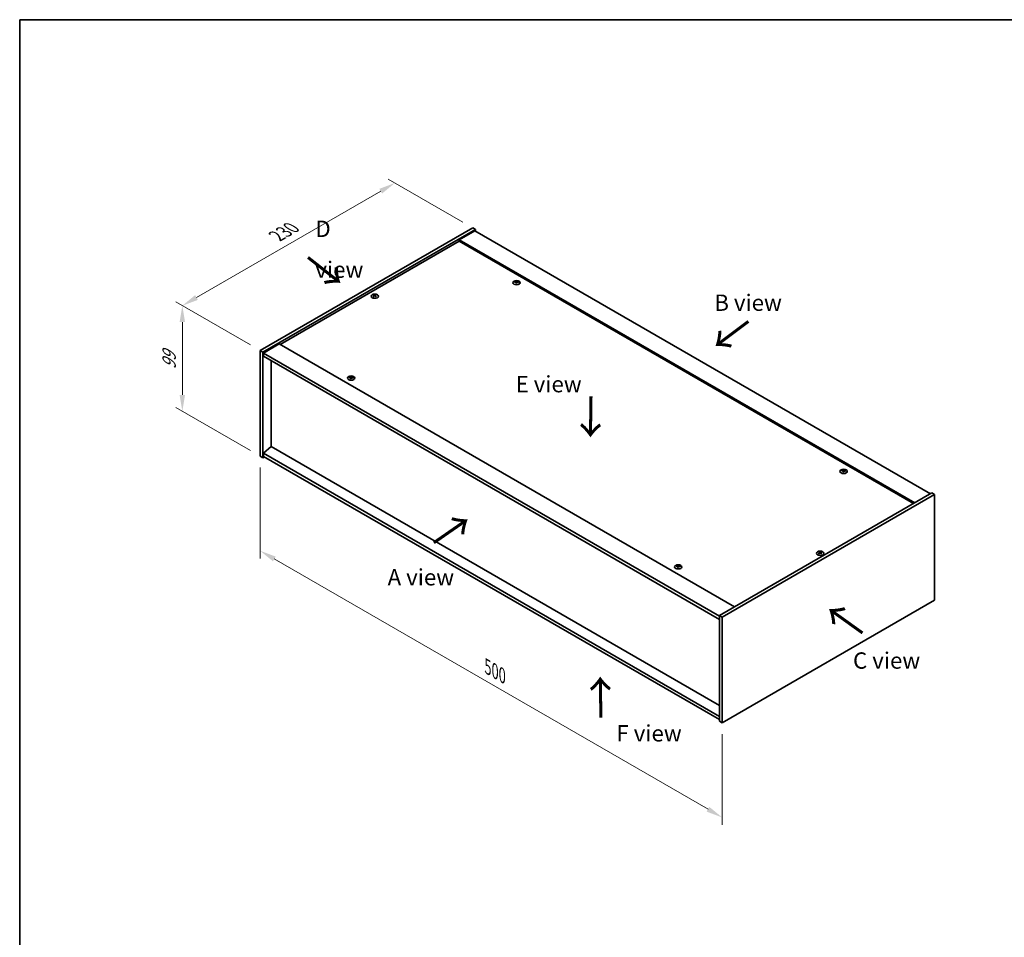
# Model space of a CAD drawing. Units: millimetres. Extents: x 0 to 11790, y 0 to 1967.
# Drawn here: x 0 to 754, y 702 to 1405 of the extents above; entities that cross this region are included whole.
import ezdxf

# ---------------------------------------------------------------- set-up
doc = ezdxf.new("R2010")
doc.units = ezdxf.units.MM
doc.header["$LTSCALE"] = 5
doc.layers.get('Defpoints').update_dxf_attribs({"lineweight": 25})
for name, color, linetype, lineweight in [('Border (ISO)', 7, 'Continuous', 35), ('Dimension (ISO)', 7, 'Continuous', 18), ('Dimension (ISO) @ 1', 7, 'Continuous', 18), ('Symbol (ISO)', 7, 'Continuous', 18), ('Visible (ISO)', 7, 'Continuous', 35), ('Visible Narrow (ISO)', 7, 'Continuous', 25)]:
    doc.layers.add(name, color=color, linetype=linetype, lineweight=lineweight)
doc.styles.add('Note Text (TK)', font='txt')
doc.dimstyles.new('Default - Method 1b (TK)', dxfattribs={"dimscale": 5, "dimtxt": 2.5, "dimasz": 2.5, "dimexe": 1, "dimexo": 1.5, "dimgap": 1, "dimtad": 1, "dimtoh": 1, "dimrnd": 1e-08, "dimdsep": 46, "dimtxsty": 'Note Text (TK)', "dimcen": 0.09, "dimdle": 5, "dimclrd": 100, "dimclre": 100, "dimclrt": 7, "dimadec": 1, "dimazin": 1, "dimtfac": 1, "dimtmove": 0, "dimatfit": 3, "dimfxl": 1, "dimtolj": 1, "dimlwd": -1, "dimlwe": -1, "dimarcsym": 0})

# ---------------------------------------------------------------- blocks, each defined once
blk = doc.blocks.new('図面枠 tk図枠')
at = {"layer": 'Border (ISO)'}
for q in [(405.5, 289), (14.5, 8)]:
    blk.add_line((14.5, 289), q, dxfattribs=at)
blk = doc.blocks.new('*D22')
at = {"layer": 'Defpoints', "color": 0}
for p in [(346.69, 1245.55), (124.48, 1186.05), (184.05, 1151.66)]:
    blk.add_point(p, dxfattribs=at)
at = {"layer": 'Dimension (ISO)', "color": 100}
for p, q in [((339.19, 1249.88), (282.11, 1282.83)), ((276.29, 1273.7), (135.3, 1192.3)), ((176.55, 1155.99), (119.48, 1188.94))]:
    blk.add_line(p, q, dxfattribs=at)
for points in [[(275.25, 1275.5), (277.33, 1271.89), (287.11, 1279.95)], [(134.26, 1194.11), (136.35, 1190.5), (124.48, 1186.05)]]:
    blk.add_solid(points, dxfattribs=at)
at = {"layer": 'Dimension (ISO)', "color": 7, "insert": (196.72, 1239.42), "char_height": 12.5, "attachment_point": 4, "rotation": 30, "style": 'Note Text (TK)'}
blk.add_mtext('\\A1;{\\Q-30.000;\\W0.816;\\H0.816x;230}', dxfattribs=at)
blk = doc.blocks.new('*D21')
at = {"layer": 'Defpoints', "color": 0}
for p in [(184.05, 1151.66), (124.48, 1105.22), (184.05, 1070.82)]:
    blk.add_point(p, dxfattribs=at)
at = {"layer": 'Dimension (ISO)', "color": 100}
for p, q in [((176.55, 1155.99), (119.48, 1188.94)), ((124.48, 1173.55), (124.48, 1117.72)), ((176.55, 1075.15), (119.48, 1108.1))]:
    blk.add_line(p, q, dxfattribs=at)
for points in [[(122.4, 1173.55), (126.56, 1173.55), (124.48, 1186.05)], [(122.4, 1117.72), (126.56, 1117.72), (124.48, 1105.22)]]:
    blk.add_solid(points, dxfattribs=at)
at = {"layer": 'Dimension (ISO)', "color": 7, "insert": (114.38, 1137.32), "char_height": 12.5, "attachment_point": 4, "rotation": 90, "style": 'Note Text (TK)'}
blk.add_mtext('\\A1;{\\Q30.000;\\W0.816;\\H0.816x;99}', dxfattribs=at)
blk = doc.blocks.new('*D23')
at = {"layer": 'Defpoints', "color": 0}
for p in [(184.05, 1070.82), (537.61, 866.7), (537.61, 794.28)]:
    blk.add_point(p, dxfattribs=at)
at = {"layer": 'Dimension (ISO)', "color": 100}
for p, q in [((184.05, 1062.16), (184.05, 992.63)), ((194.88, 992.15), (526.78, 800.53)), ((537.61, 858.04), (537.61, 788.5))]:
    blk.add_line(p, q, dxfattribs=at)
for points in [[(195.92, 993.96), (193.84, 990.35), (184.05, 998.4)], [(527.82, 802.33), (525.74, 798.72), (537.61, 794.28)]]:
    blk.add_solid(points, dxfattribs=at)
at = {"layer": 'Dimension (ISO)', "color": 7, "insert": (358.2, 909.52), "char_height": 12.5, "attachment_point": 4, "rotation": 330, "style": 'Note Text (TK)'}
blk.add_mtext('\\A1;{\\Q-30.000;\\W0.816;\\H0.816x;500}', dxfattribs=at)

msp = doc.modelspace()

# ---------------------------------------------------------------- linework, layer by layer
at = {"layer": 'Visible (ISO)'}
for p, q in [((184.0545, 1151.655), (346.689, 1245.5521)), ((186.1758, 1150.4303), (348.8104, 1244.3274)), ((346.689, 1245.5521), (348.8104, 1244.3274)), ((348.8104, 1244.3274), (348.8104, 1243.1026)), ((348.4568, 1243.3068), (336.436, 1236.3665)), ((685.0396, 1035.1001), (336.436, 1236.3665)), ((336.436, 1236.3665), (336.436, 1235.3459)), ((348.4568, 1243.3068), (697.0605, 1042.0404)), ((336.436, 1235.3459), (199.4341, 1156.2478)), ((684.1558, 1034.5898), (336.436, 1235.3459)), ((379.9424, 1203.9885), (380.0264, 1203.2055)), ((380.6107, 1204.389), (380.5674, 1203.9858)), ((271.2998, 1193.781), (271.3488, 1193.3246)), ((272.1716, 1193.781), (272.1226, 1193.3246)), ((198.5502, 1156.7581), (186.5294, 1149.8179)), ((198.5502, 1156.7581), (547.1538, 955.4917)), ((184.0545, 1151.655), (186.1758, 1150.4303)), ((184.0545, 1070.8219), (184.0545, 1151.655)), ((186.1758, 1069.5971), (186.1758, 1150.4303)), ((186.5294, 1149.8179), (186.5294, 1147.3684)), ((535.4866, 948.3474), (186.5294, 1149.8179)), ((186.5294, 1147.3684), (535.4866, 945.8979)), ((192.5044, 1143.9187), (192.5044, 1078.1091)), ((253.3703, 1130.9121), (253.4543, 1130.1291)), ((254.0386, 1131.3126), (253.9953, 1130.9093)), ((192.4691, 1078.1295), (186.5294, 1073.0672)), ((535.4866, 880.0883), (192.4691, 1078.1295)), ((184.0545, 1070.8219), (186.1758, 1069.5971)), ((187.2365, 1070.2095), (186.1758, 1069.5971)), ((535.4866, 871.5967), (186.5294, 1073.0672)), ((186.5294, 1073.0672), (186.5294, 1070.6177)), ((186.5294, 1070.6177), (535.4866, 869.1472)), ((630.2582, 1059.4686), (630.3422, 1058.6856)), ((630.9265, 1059.8691), (630.8832, 1059.4659)), ((698.1211, 1042.6527), (535.4866, 948.7556)), ((700.2424, 1041.428), (537.6079, 947.5309)), ((700.2424, 1041.428), (698.1211, 1042.6527)), ((700.2424, 960.5948), (700.2424, 1041.428)), ((612.1253, 997.0053), (612.1743, 996.5489)), ((612.9971, 997.0053), (612.9481, 996.5489)), ((503.6861, 986.3922), (503.7701, 985.6092)), ((504.3544, 986.7927), (504.3111, 986.3894)), ((537.6079, 866.6977), (700.2424, 960.5948)), ((535.4866, 948.7556), (535.4866, 867.9225)), ((537.6079, 947.5309), (535.4866, 948.7556)), ((537.6079, 947.5309), (537.6079, 866.6977)), ((537.6079, 866.6977), (535.4866, 867.9225))]:
    msp.add_line(p, q, dxfattribs=at)
for centre in [(380.2766, 1203.7067), (271.7357, 1193.2963), (253.7045, 1130.6302), (630.5924, 1059.1868), (612.5612, 996.5207), (504.0203, 986.1103)]:
    msp.add_ellipse(centre, major_axis=(-2.8, 0), ratio=0.57735027, dxfattribs=at)
for centre, major_axis, ratio, start_param, end_param in [((380.2766, 1204.0594), (-1.5, 0), 0.57735027, 5.91518866, 6.2158437), ((380.354, 1198.8199), (6.4536, -2.2761), 0.74246513, 1.91324666, 2.06508391), ((380.2046, 1198.4298), (-6.3044, 2.6615), 0.84587812, 5.10316921, 5.25500646), ((380.615, 1198.5836), (-0.3409, -6.8347), 0.21969733, 3.8197715, 3.97160875), ((380.2766, 1204.0594), (-1.5, 0), 0.57735027, 1.20279968, 1.50345472), ((380.6138, 1198.5805), (-0.4044, -6.8312), 0.23224051, 3.53596008, 3.68779733), ((379.9394, 1198.6699), (1.3793, 6.7028), 0.13160172, 0.70517574, 0.85701299), ((380.2766, 1204.0594), (1.5, 0), 0.57735027, 1.20279968, 1.50345472), ((379.9383, 1198.6668), (1.3159, 6.7155), 0.11905855, 0.41808378, 0.56992103), ((380.3487, 1198.8205), (6.5036, -2.129), 0.74523934, 1.61044635, 1.7622836), ((380.1992, 1198.4305), (-6.2282, 2.8353), 0.84310391, 4.84068766, 4.99252491), ((380.2766, 1204.0594), (1.5, 0), 0.57735027, 5.91518866, 6.2158437), ((271.7357, 1193.6491), (1.5, 0), 0.57735027, 2.20586697, 2.50652201), ((271.9823, 1188.355), (3.8033, -5.689), 0.5202741, 2.38677972, 2.53861697), ((271.9823, 1188.0747), (-2.901, -6.1979), 0.62091288, 3.94220654, 4.09404379), ((271.7357, 1193.6491), (-1.5, 0), 0.57735027, 0.63507064, 0.93572569), ((271.4931, 1188.0725), (-2.9848, 6.1579), 0.62999659, 5.60815879, 5.75999604), ((271.4931, 1188.3572), (3.8802, 5.6368), 0.52935781, 0.89601307, 1.04785032), ((271.9784, 1188.0725), (-2.9848, -6.1579), 0.62999659, 3.66478192, 3.81661918), ((271.9784, 1188.3572), (3.8802, -5.6368), 0.5293578, 2.09374233, 2.24557958), ((271.4892, 1188.355), (3.8033, 5.689), 0.5202741, 0.60297568, 0.75481293), ((271.4892, 1188.0747), (-2.901, 6.1979), 0.62091288, 5.33073417, 5.48257142), ((271.7357, 1193.6491), (1.5, 0), 0.57735027, 0.63507064, 0.93572569), ((271.7357, 1193.6491), (-1.5, 0), 0.57735027, 2.20586697, 2.50652201), ((253.7045, 1130.983), (-1.5, 0), 0.57735027, 5.91518866, 6.2158437), ((253.7819, 1125.7434), (6.4536, -2.2761), 0.74246513, 1.91324666, 2.06508391), ((253.6325, 1125.3534), (-6.3044, 2.6615), 0.84587812, 5.10316921, 5.25500646), ((254.0429, 1125.5072), (-0.3409, -6.8347), 0.21969733, 3.8197715, 3.97160875), ((254.0417, 1125.5041), (-0.4044, -6.8312), 0.23224051, 3.53596008, 3.68779733), ((253.3673, 1125.5934), (1.3793, 6.7028), 0.13160172, 0.70517574, 0.85701299), ((253.7045, 1130.983), (1.5, 0), 0.57735027, 1.20279968, 1.50345472), ((253.3662, 1125.5903), (1.3159, 6.7155), 0.11905855, 0.41808378, 0.56992103), ((253.7765, 1125.7441), (6.5036, -2.129), 0.74523934, 1.61044635, 1.7622836), ((253.6271, 1125.3541), (-6.2282, 2.8353), 0.84310391, 4.84068766, 4.99252491), ((253.7045, 1130.983), (1.5, 0), 0.57735027, 5.91518866, 6.2158437), ((253.7045, 1130.983), (-1.5, 0), 0.57735027, 1.20279968, 1.50345472), ((630.5924, 1059.5395), (-1.5, 0), 0.57735027, 5.91518866, 6.2158437), ((630.6698, 1054.3), (6.4536, -2.2761), 0.74246513, 1.91324666, 2.06508391), ((630.5204, 1053.9099), (-6.3044, 2.6615), 0.84587812, 5.10316921, 5.25500646), ((630.9308, 1054.0637), (-0.3409, -6.8347), 0.21969733, 3.8197715, 3.97160875), ((630.5924, 1059.5395), (-1.5, 0), 0.57735027, 1.20279968, 1.50345472), ((630.9296, 1054.0606), (-0.4044, -6.8312), 0.23224051, 3.53596008, 3.68779733), ((630.2552, 1054.15), (1.3793, 6.7028), 0.13160172, 0.70517574, 0.85701299), ((630.5924, 1059.5395), (1.5, 0), 0.57735027, 1.20279968, 1.50345472), ((630.2541, 1054.1469), (1.3159, 6.7155), 0.11905855, 0.41808378, 0.56992103), ((630.6645, 1054.3006), (6.5036, -2.129), 0.74523934, 1.61044635, 1.7622836), ((630.515, 1053.9106), (-6.2282, 2.8353), 0.84310391, 4.84068766, 4.99252491), ((630.5924, 1059.5395), (1.5, 0), 0.57735027, 5.91518866, 6.2158437), ((612.5612, 996.8734), (1.5, 0), 0.57735027, 2.20586697, 2.50652201), ((612.8077, 991.5793), (3.8033, -5.689), 0.5202741, 2.38677972, 2.53861697), ((612.8077, 991.2991), (-2.901, -6.1979), 0.62091288, 3.94220654, 4.09404379), ((612.5612, 996.8734), (-1.5, 0), 0.57735027, 0.63507064, 0.93572569), ((612.3185, 991.2968), (-2.9848, 6.1579), 0.62999659, 5.60815879, 5.75999604), ((612.3185, 991.5815), (3.8802, 5.6368), 0.52935781, 0.89601307, 1.04785032), ((612.8039, 991.2968), (-2.9848, -6.1579), 0.62999659, 3.66478192, 3.81661918), ((612.8039, 991.5815), (3.8802, -5.6368), 0.5293578, 2.09374233, 2.24557958), ((612.3147, 991.5793), (3.8033, 5.689), 0.5202741, 0.60297568, 0.75481293), ((612.3147, 991.2991), (-2.901, 6.1979), 0.62091288, 5.33073417, 5.48257142), ((612.5612, 996.8734), (1.5, 0), 0.57735027, 0.63507064, 0.93572569), ((612.5612, 996.8734), (-1.5, 0), 0.57735027, 2.20586697, 2.50652201), ((504.3575, 980.9842), (-0.4044, -6.8312), 0.23224051, 3.53596008, 3.68779733), ((504.0203, 986.4631), (1.5, 0), 0.57735027, 1.20279968, 1.50345472), ((503.682, 981.0704), (1.3159, 6.7155), 0.11905855, 0.41808378, 0.56992103), ((504.0203, 986.4631), (-1.5, 0), 0.57735027, 5.91518866, 6.2158437), ((504.0977, 981.2235), (6.4536, -2.2761), 0.74246513, 1.91324666, 2.06508391), ((503.9483, 980.8335), (-6.3044, 2.6615), 0.84587812, 5.10316921, 5.25500646), ((504.3587, 980.9873), (-0.3409, -6.8347), 0.21969733, 3.8197715, 3.97160875), ((504.0203, 986.4631), (-1.5, 0), 0.57735027, 1.20279968, 1.50345472), ((503.6831, 981.0735), (1.3793, 6.7028), 0.13160172, 0.70517574, 0.85701299), ((504.0923, 981.2242), (6.5036, -2.129), 0.74523934, 1.61044635, 1.7622836), ((503.9429, 980.8342), (-6.2282, 2.8353), 0.84310391, 4.84068766, 4.99252491), ((504.0203, 986.4631), (1.5, 0), 0.57735027, 5.91518866, 6.2158437)]:
    msp.add_ellipse(centre, major_axis=major_axis, ratio=ratio, start_param=start_param, end_param=end_param, dxfattribs=at)
for points, weights in [([(379.0005, 1204.1238), (378.9416, 1204.2416), (378.877, 1204.371)], [1.00883409939, 1.00548709876, 1]), ([(380.3776, 1204.9235), (380.361, 1204.1792), (380.3505, 1203.7067)], [1, 1.02702428493, 1.00213791734]), ([(381.7732, 1204.0011), (381.6954, 1203.8758), (381.6252, 1203.7627)], [1, 1.00613643648, 1.00959629055]), ([(270.9413, 1193.9984), (270.8964, 1194.1622), (270.8459, 1194.3463)], [1.01039402946, 1.00687859509, 1]), ([(272.6256, 1194.3463), (272.5751, 1194.1622), (272.5301, 1193.9984)], [1, 1.00687859506, 1.01039402941]), ([(252.4284, 1131.0473), (252.3695, 1131.1652), (252.3049, 1131.2945)], [1.00883409939, 1.00548709876, 1]), ([(253.8054, 1131.847), (253.7889, 1131.1027), (253.7784, 1130.6303)], [1, 1.02702428493, 1.00213791734]), ([(255.2011, 1130.9247), (255.1233, 1130.7993), (255.0531, 1130.6863)], [1, 1.00613643648, 1.00959629055]), ([(629.3163, 1059.6039), (629.2574, 1059.7217), (629.1928, 1059.8511)], [1.00883409939, 1.00548709876, 1]), ([(630.6934, 1060.4036), (630.6768, 1059.6593), (630.6663, 1059.1868)], [1, 1.02702428493, 1.00213791734]), ([(632.089, 1059.4812), (632.0112, 1059.3559), (631.941, 1059.2428)], [1, 1.00613643648, 1.00959629055]), ([(611.7668, 997.2227), (611.7218, 997.3866), (611.6713, 997.5706)], [1.01039402946, 1.00687859509, 1]), ([(613.451, 997.5706), (613.4006, 997.3866), (613.3556, 997.2227)], [1, 1.00687859506, 1.01039402941]), ([(504.1212, 987.3271), (504.1047, 986.5828), (504.0942, 986.1104)], [1, 1.02702428493, 1.00213791735]), ([(502.7442, 986.5274), (502.6853, 986.6453), (502.6207, 986.7746)], [1.00883409939, 1.00548709876, 1]), ([(505.5169, 986.4048), (505.4391, 986.2794), (505.3689, 986.1664)], [1, 1.00613643648, 1.00959629055])]:
    msp.add_rational_spline(points, weights, degree=2, dxfattribs=at)
for points, knots in [([(379.7787, 1204.0975), (379.8045, 1204.0954), (379.8308, 1204.09), (379.8767, 1204.0726), (379.8962, 1204.0608), (379.9244, 1204.0348), (379.935, 1204.0189), (379.9443, 1203.9858), (379.9436, 1203.9687), (379.9384, 1203.9529)], [0, 0, 0, 0, 0.0079679566, 0.0079679566, 0.0159359132, 0.0159359132, 0.0239048984, 0.0239048984, 0.0315396272, 0.0315396272, 0.0315396272, 0.0315396272]), ([(380.1352, 1204.4666), (380.1292, 1204.4531), (380.1175, 1204.4392), (380.0847, 1204.4143), (380.0635, 1204.4034), (380.0185, 1204.3871), (379.9917, 1204.3806), (379.9373, 1204.3735), (379.9098, 1204.3728), (379.8848, 1204.3744)], [0, 0, 0, 0, 0.0079681043, 0.0079681043, 0.0159362086, 0.0159362086, 0.0239050461, 0.0239050461, 0.0315396273, 0.0315396273, 0.0315396273, 0.0315396273]), ([(380.418, 1203.8916), (380.4241, 1203.908), (380.4357, 1203.9244), (380.4685, 1203.9525), (380.4897, 1203.9642), (380.5347, 1203.9804), (380.5615, 1203.9861), (380.6159, 1203.9899), (380.6435, 1203.9882), (380.6685, 1203.9839)], [0, 0, 0, 0, 0.0079679566, 0.0079679566, 0.0159359132, 0.0159359132, 0.0239048984, 0.0239048984, 0.0315396272, 0.0315396272, 0.0315396272, 0.0315396272]), ([(380.7746, 1204.2608), (380.7488, 1204.2657), (380.7224, 1204.2736), (380.6765, 1204.2942), (380.657, 1204.3068), (380.6288, 1204.3328), (380.6182, 1204.3478), (380.6089, 1204.3776), (380.6096, 1204.3923), (380.6148, 1204.4054)], [0, 0, 0, 0, 0.0079681043, 0.0079681043, 0.0159362086, 0.0159362086, 0.0239050461, 0.0239050461, 0.0315396273, 0.0315396273, 0.0315396273, 0.0315396273]), ([(271.2399, 1193.8546), (271.2584, 1193.845), (271.2743, 1193.8324), (271.2954, 1193.8038), (271.3004, 1193.7879), (271.3, 1193.7572), (271.2945, 1193.7404), (271.2731, 1193.7093), (271.2577, 1193.695), (271.2399, 1193.683)], [0, 0, 0, 0, 0.0079681043, 0.0079681043, 0.0159362086, 0.0159362086, 0.0239050461, 0.0239050461, 0.0315396273, 0.0315396273, 0.0315396273, 0.0315396273]), ([(271.8843, 1194.0551), (271.8653, 1194.0458), (271.8413, 1194.0378), (271.789, 1194.0273), (271.7606, 1194.0248), (271.7075, 1194.025), (271.6792, 1194.0278), (271.6283, 1194.0385), (271.6055, 1194.0462), (271.5872, 1194.0551)], [0, 0, 0, 0, 0.0079679566, 0.0079679566, 0.0159359132, 0.0159359132, 0.0239048984, 0.0239048984, 0.0315396272, 0.0315396272, 0.0315396272, 0.0315396272]), ([(271.5872, 1193.4825), (271.6062, 1193.4946), (271.6301, 1193.5051), (271.6825, 1193.5189), (271.7108, 1193.5222), (271.764, 1193.5219), (271.7923, 1193.5183), (271.8432, 1193.5043), (271.866, 1193.4942), (271.8843, 1193.4825)], [0, 0, 0, 0, 0.0079681043, 0.0079681043, 0.0159362086, 0.0159362086, 0.0239050461, 0.0239050461, 0.0315396273, 0.0315396273, 0.0315396273, 0.0315396273]), ([(272.2316, 1193.683), (272.2131, 1193.6954), (272.1971, 1193.7105), (272.1761, 1193.7423), (272.171, 1193.7591), (272.1714, 1193.7897), (272.1769, 1193.8057), (272.1983, 1193.8334), (272.2138, 1193.8454), (272.2316, 1193.8546)], [0, 0, 0, 0, 0.0079679566, 0.0079679566, 0.0159359132, 0.0159359132, 0.0239048984, 0.0239048984, 0.0315396272, 0.0315396272, 0.0315396272, 0.0315396272]), ([(253.2066, 1131.021), (253.2324, 1131.019), (253.2587, 1131.0135), (253.3046, 1130.9962), (253.3241, 1130.9843), (253.3523, 1130.9583), (253.3629, 1130.9424), (253.3722, 1130.9093), (253.3715, 1130.8923), (253.3663, 1130.8764)], [0, 0, 0, 0, 0.0079679566, 0.0079679566, 0.0159359132, 0.0159359132, 0.0239048984, 0.0239048984, 0.0315396272, 0.0315396272, 0.0315396272, 0.0315396272]), ([(253.5631, 1131.3902), (253.557, 1131.3767), (253.5454, 1131.3627), (253.5126, 1131.3379), (253.4914, 1131.327), (253.4464, 1131.3107), (253.4196, 1131.3041), (253.3652, 1131.2971), (253.3376, 1131.2963), (253.3126, 1131.2979)], [0, 0, 0, 0, 0.0079681043, 0.0079681043, 0.0159362086, 0.0159362086, 0.0239050461, 0.0239050461, 0.0315396273, 0.0315396273, 0.0315396273, 0.0315396273]), ([(253.8459, 1130.8152), (253.852, 1130.8315), (253.8636, 1130.848), (253.8964, 1130.8761), (253.9176, 1130.8877), (253.9626, 1130.904), (253.9894, 1130.9097), (254.0438, 1130.9134), (254.0714, 1130.9118), (254.0964, 1130.9074)], [0, 0, 0, 0, 0.0079679566, 0.0079679566, 0.0159359132, 0.0159359132, 0.0239048984, 0.0239048984, 0.0315396272, 0.0315396272, 0.0315396272, 0.0315396272]), ([(254.2024, 1131.1843), (254.1766, 1131.1893), (254.1503, 1131.1972), (254.1044, 1131.2178), (254.0849, 1131.2304), (254.0567, 1131.2564), (254.0461, 1131.2714), (254.0368, 1131.3012), (254.0375, 1131.3159), (254.0427, 1131.3289)], [0, 0, 0, 0, 0.0079681043, 0.0079681043, 0.0159362086, 0.0159362086, 0.0239050461, 0.0239050461, 0.0315396273, 0.0315396273, 0.0315396273, 0.0315396273]), ([(630.0945, 1059.5776), (630.1203, 1059.5755), (630.1466, 1059.5701), (630.1925, 1059.5527), (630.212, 1059.5409), (630.2402, 1059.5149), (630.2508, 1059.499), (630.2601, 1059.4659), (630.2594, 1059.4488), (630.2542, 1059.433)], [0, 0, 0, 0, 0.0079679566, 0.0079679566, 0.0159359132, 0.0159359132, 0.0239048984, 0.0239048984, 0.0315396272, 0.0315396272, 0.0315396272, 0.0315396272]), ([(630.451, 1059.9467), (630.445, 1059.9333), (630.4333, 1059.9193), (630.4005, 1059.8944), (630.3793, 1059.8835), (630.3343, 1059.8672), (630.3075, 1059.8607), (630.2531, 1059.8536), (630.2256, 1059.8529), (630.2006, 1059.8545)], [0, 0, 0, 0, 0.0079681043, 0.0079681043, 0.0159362086, 0.0159362086, 0.0239050461, 0.0239050461, 0.0315396273, 0.0315396273, 0.0315396273, 0.0315396273]), ([(630.7338, 1059.3717), (630.7399, 1059.3881), (630.7515, 1059.4045), (630.7843, 1059.4326), (630.8055, 1059.4443), (630.8505, 1059.4606), (630.8773, 1059.4662), (630.9317, 1059.47), (630.9593, 1059.4683), (630.9843, 1059.464)], [0, 0, 0, 0, 0.0079679566, 0.0079679566, 0.0159359132, 0.0159359132, 0.0239048984, 0.0239048984, 0.0315396272, 0.0315396272, 0.0315396272, 0.0315396272]), ([(631.0904, 1059.7409), (631.0646, 1059.7458), (631.0382, 1059.7537), (630.9923, 1059.7743), (630.9728, 1059.7869), (630.9446, 1059.8129), (630.934, 1059.828), (630.9247, 1059.8577), (630.9254, 1059.8724), (630.9306, 1059.8855)], [0, 0, 0, 0, 0.0079681043, 0.0079681043, 0.0159362086, 0.0159362086, 0.0239050461, 0.0239050461, 0.0315396273, 0.0315396273, 0.0315396273, 0.0315396273]), ([(612.0653, 997.0789), (612.0838, 997.0693), (612.0998, 997.0568), (612.1208, 997.0282), (612.1259, 997.0122), (612.1255, 996.9815), (612.12, 996.9647), (612.0986, 996.9337), (612.0832, 996.9193), (612.0653, 996.9074)], [0, 0, 0, 0, 0.0079681043, 0.0079681043, 0.0159362086, 0.0159362086, 0.0239050461, 0.0239050461, 0.0315396273, 0.0315396273, 0.0315396273, 0.0315396273]), ([(612.7097, 997.2794), (612.6907, 997.2702), (612.6668, 997.2622), (612.6145, 997.2517), (612.5861, 997.2491), (612.533, 997.2493), (612.5047, 997.2521), (612.4538, 997.2628), (612.431, 997.2705), (612.4127, 997.2794)], [0, 0, 0, 0, 0.0079679566, 0.0079679566, 0.0159359132, 0.0159359132, 0.0239048984, 0.0239048984, 0.0315396272, 0.0315396272, 0.0315396272, 0.0315396272]), ([(612.4127, 996.7068), (612.4317, 996.7189), (612.4556, 996.7294), (612.5079, 996.7432), (612.5363, 996.7465), (612.5894, 996.7462), (612.6177, 996.7426), (612.6686, 996.7286), (612.6914, 996.7185), (612.7097, 996.7068)], [0, 0, 0, 0, 0.0079681043, 0.0079681043, 0.0159362086, 0.0159362086, 0.0239050461, 0.0239050461, 0.0315396273, 0.0315396273, 0.0315396273, 0.0315396273]), ([(613.057, 996.9074), (613.0386, 996.9198), (613.0226, 996.9348), (613.0016, 996.9667), (612.9965, 996.9834), (612.9969, 997.0141), (613.0024, 997.03), (613.0238, 997.0577), (613.0392, 997.0697), (613.057, 997.0789)], [0, 0, 0, 0, 0.0079679566, 0.0079679566, 0.0159359132, 0.0159359132, 0.0239048984, 0.0239048984, 0.0315396272, 0.0315396272, 0.0315396272, 0.0315396272]), ([(503.5224, 986.5012), (503.5482, 986.4991), (503.5745, 986.4936), (503.6204, 986.4763), (503.6399, 986.4645), (503.6681, 986.4384), (503.6787, 986.4225), (503.688, 986.3895), (503.6873, 986.3724), (503.6821, 986.3565)], [0, 0, 0, 0, 0.0079679566, 0.0079679566, 0.0159359132, 0.0159359132, 0.0239048984, 0.0239048984, 0.0315396272, 0.0315396272, 0.0315396272, 0.0315396272]), ([(503.8789, 986.8703), (503.8728, 986.8568), (503.8612, 986.8428), (503.8284, 986.818), (503.8072, 986.8071), (503.7622, 986.7908), (503.7354, 986.7842), (503.681, 986.7772), (503.6534, 986.7764), (503.6284, 986.778)], [0, 0, 0, 0, 0.0079681043, 0.0079681043, 0.0159362086, 0.0159362086, 0.0239050461, 0.0239050461, 0.0315396273, 0.0315396273, 0.0315396273, 0.0315396273]), ([(504.1617, 986.2953), (504.1678, 986.3116), (504.1794, 986.3281), (504.2122, 986.3562), (504.2334, 986.3678), (504.2784, 986.3841), (504.3052, 986.3898), (504.3596, 986.3935), (504.3872, 986.3919), (504.4122, 986.3875)], [0, 0, 0, 0, 0.0079679566, 0.0079679566, 0.0159359132, 0.0159359132, 0.0239048984, 0.0239048984, 0.0315396272, 0.0315396272, 0.0315396272, 0.0315396272]), ([(504.5182, 986.6644), (504.4924, 986.6694), (504.4661, 986.6773), (504.4202, 986.6979), (504.4007, 986.7105), (504.3725, 986.7365), (504.3619, 986.7515), (504.3526, 986.7813), (504.3533, 986.796), (504.3585, 986.809)], [0, 0, 0, 0, 0.0079681043, 0.0079681043, 0.0159362086, 0.0159362086, 0.0239050461, 0.0239050461, 0.0315396273, 0.0315396273, 0.0315396273, 0.0315396273])]:
    msp.add_open_spline(points, degree=3, knots=knots, dxfattribs=at)
at = {"layer": 'Visible Narrow (ISO)'}
for p, q in [((379.8848, 1204.3744), (379.8784, 1204.0702)), ((379.9384, 1203.9529), (380.0156, 1203.2066)), ((380.1352, 1204.4666), (380.2448, 1203.4029)), ((380.7746, 1204.2608), (380.7679, 1203.9659)), ((271.2399, 1193.683), (271.2701, 1193.2699)), ((271.5872, 1194.0551), (271.544, 1193.4548)), ((271.8843, 1194.0551), (271.9275, 1193.4548)), ((272.2316, 1193.683), (272.2013, 1193.2699)), ((253.3126, 1131.2979), (253.3062, 1130.9937)), ((253.3663, 1130.8764), (253.4435, 1130.1301)), ((253.5631, 1131.3902), (253.6727, 1130.3265)), ((254.2024, 1131.1843), (254.1958, 1130.8895)), ((630.2006, 1059.8545), (630.1942, 1059.5503)), ((630.2542, 1059.433), (630.3314, 1058.6867)), ((630.451, 1059.9467), (630.5606, 1058.883)), ((631.0904, 1059.7409), (631.0837, 1059.446)), ((612.0653, 996.9074), (612.0956, 996.4942)), ((612.4127, 997.2794), (612.3694, 996.6791)), ((612.7097, 997.2794), (612.7529, 996.6791)), ((613.057, 996.9074), (613.0268, 996.4942)), ((503.6284, 986.778), (503.622, 986.4738)), ((503.6821, 986.3565), (503.7593, 985.6103)), ((503.8789, 986.8703), (503.9885, 985.8066)), ((504.5182, 986.6644), (504.5116, 986.3696))]:
    msp.add_line(p, q, dxfattribs=at)

# ---------------------------------------------------------------- block references
at = {"xscale": 5, "yscale": 5, "zscale": 5}
msp.add_blockref('図面枠 tk図枠', (-72.5, -40), dxfattribs=at)

# ---------------------------------------------------------------- texts
at = {"layer": 'Symbol (ISO)', "color": 7, "char_height": 12.5, "attachment_point": 4, "line_spacing_factor": 1.5, "style": 'Note Text (TK)'}
for s, insert, width in [('{\\fＭＳ Ｐゴシック|b0|i0;D view}', (226.2992, 1229.2665), 52.19298), ('{\\fＭＳ Ｐゴシック|b0|i0;B view}', (531.5964, 1188.335), 51.973683), ('{\\fＭＳ Ｐゴシック|b0|i0;E view}', (379.5316, 1125.9977), 50.657892), ('{\\fＭＳ Ｐゴシック|b0|i0;A view}', (281.5875, 978.1452), 51.900584), ('{\\fＭＳ Ｐゴシック|b0|i0;C view}', (637.7856, 914.3937), 52.485383), ('{\\fＭＳ Ｐゴシック|b0|i0;F view}', (456.7188, 858.6703), 50.365496)]:
    msp.add_mtext(s, dxfattribs=dict(at, insert=insert, width=width))
at = {"layer": 'Symbol (ISO)', "color": 7, "char_height": 25, "width": 37.426901, "attachment_point": 4, "line_spacing_factor": 1.5, "style": 'Note Text (TK)'}
for insert, rotation in [((219.3027, 1223.4632), 321.8220056), ((558.5185, 1175.2005), 216.8584587), ((436.7981, 1118.1313), 269.1951037), ((316.1241, 1003.4327), 34.7526299), ((646.3783, 935.0936), 144.3576653), ((445.3228, 869.2612), 90.9997213)]:
    msp.add_mtext('{\\fＭＳ Ｐゴシック|b0|i0;\\H25.0000;→}', dxfattribs=dict(at, insert=insert, rotation=rotation))

# ---------------------------------------------------------------- dimensions: what is measured, and where the dimension line sits
at = {"layer": 'Dimension (ISO) @ 1', "color": 100}
for base, p1, p2, angle, text, override, picture, middle in [((124.4791, 1186.0509), (346.689, 1245.5521), (184.0545, 1151.655), 30, '{\\Q-30.000;\\W0.816;\\H0.816x;<>}', {"dimscale": 1, "dimtxt": 12.5, "dimasz": 12.5, "dimexe": 5, "dimexo": 7.5, "dimgap": 5, "dimtoh": 0, "dimdec": 2, "dimlfac": 1.224745, "dimcen": 0.45, "dimtol": 0, "dimlim": 0, "dimtp": 0, "dimtm": 0, "dimtdec": 2, "dimtix": 0, "dimtofl": 0, "dimtmove": 0, "dimatfit": 1}, '*D22', (209.4444, 1235.1056)), ((124.4791, 1105.2177), (184.0545, 1151.655), (184.0545, 1070.8219), 90, '{\\Q30.000;\\W0.816;\\H0.816x;<>}', {"dimscale": 1, "dimtxt": 12.5, "dimasz": 12.5, "dimexe": 5, "dimexo": 7.5, "dimgap": 5, "dimtoh": 0, "dimlfac": 1.224745, "dimcen": 0.45, "dimtix": 0, "dimtofl": 0, "dimtmove": 0, "dimatfit": 1}, '*D21', (124.4791, 1145.6343)), ((537.6079, 794.2779), (184.0545, 1070.8219), (537.6079, 866.6977), 150, '{\\Q-30.000;\\W0.816;\\H0.816x;<>}', {"dimscale": 1, "dimtxt": 12.5, "dimasz": 12.5, "dimexe": 5, "dimexo": 7.5, "dimgap": 5, "dimtoh": 0, "dimdec": 2, "dimlfac": 1.224745, "dimcen": 0.45, "dimtol": 0, "dimlim": 0, "dimtp": 0, "dimtm": 0, "dimtdec": 2, "dimtix": 0, "dimtofl": 0, "dimtmove": 0, "dimatfit": 1}, '*D23', (360.8312, 896.34))]:
    dim = msp.add_linear_dim(base=base, p1=p1, p2=p2, angle=angle, text=text, dimstyle='Default - Method 1b (TK)', override=override, dxfattribs=at)
    dim.commit()
    dim.dimension.update_dxf_attribs({"geometry": picture, "text_midpoint": middle, "dimtype": 128})

doc.saveas('drawing.dxf')
